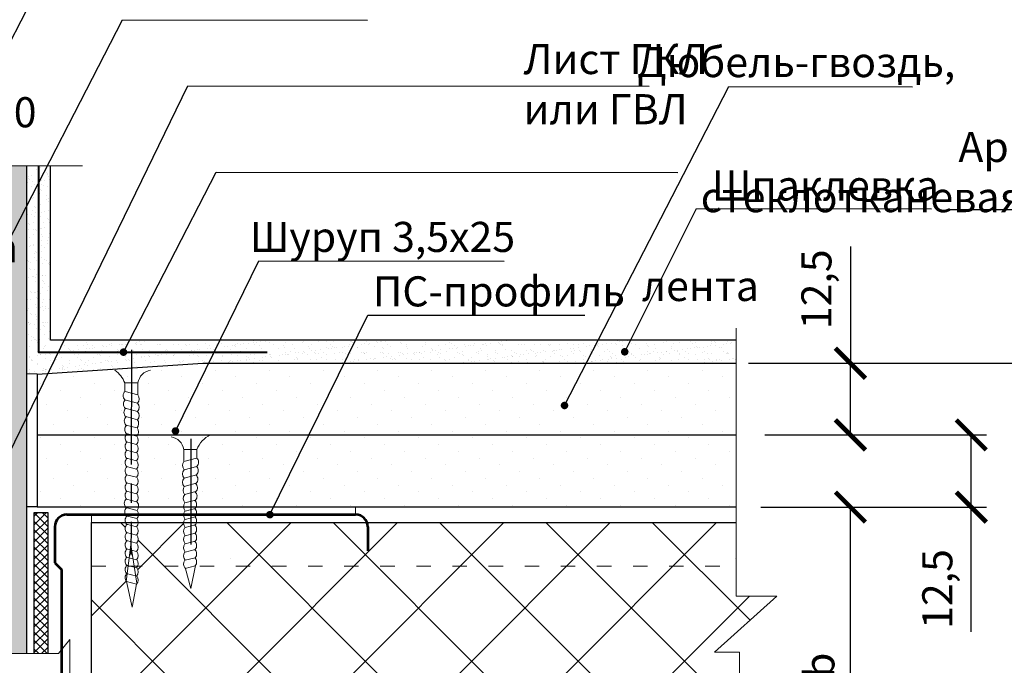
# Model space of a CAD drawing. Extents: x 370 to 11876, y -29722 to 1156.
# Drawn here: x 4121 to 4203, y -25995 to -25941 of the extents above; entities that cross this region are included whole.
import ezdxf

# ---------------------------------------------------------------- set-up
doc = ezdxf.new("R2010")
doc.units = 0
doc.linetypes.add('ACAD_ISO03W100', pattern=[30, 12, -18])
doc.linetypes.add('ОСЕВАЯ2', pattern=[28.575, 19.05, -3.175, 3.175, -3.175])
doc.layers.get('0').update_dxf_attribs({"linetype": 'CONTINUOUS'})
doc.layers.get('DEFPOINTS').update_dxf_attribs({"linetype": 'CONTINUOUS'})
for name, color, linetype, lineweight in [('URSA GEO', 172, 'CONTINUOUS', 9), ('Вспомогат. линии', 130, 'CONTINUOUS', 13), ('Металл', 30, 'CONTINUOUS', 53), ('Механическое крепление', 244, 'CONTINUOUS', 15), ('Надписи', 180, 'CONTINUOUS', 13), ('Основные линии', 7, 'CONTINUOUS', 30), ('Пароизоляция', 50, 'CONTINUOUS', 40), ('Размеры', 200, 'CONTINUOUS', 13), ('Штрих', 151, 'CONTINUOUS', 9)]:
    doc.layers.add(name, color=color, linetype=linetype, lineweight=lineweight)
doc.layers.add('ОСИ', color=7, linetype='CONTINUOUS')
doc.layers.add('Штрих доски', color=7, linetype='CONTINUOUS', lineweight=9, true_color=0xffc49f)
doc.styles.get("Standard").update_dxf_attribs({"font": 'isocpeur.ttf', "height": 2.5})
doc.styles.add('Zulia', font='isocpeur.ttf')
doc.dimstyles.get("Standard").update_dxf_attribs({"dimtxt": 2.5, "dimasz": 0.18, "dimexe": 0.18, "dimexo": 0.0625, "dimgap": 0.09, "dimtad": 0, "dimtih": 1, "dimtoh": 1, "dimdec": 4, "dimzin": 0, "dimdsep": 46, "dimtxsty": 'Zulia', "dimcen": 0.09, "dimadec": 0, "dimazin": 0, "dimtfac": 1, "dimtdec": 4, "dimtofl": 0, "dimtmove": 1, "dimatfit": 3, "dimfxl": 1, "dimtolj": 1, "dimtzin": 0, "dimarcsym": 0})
doc.dimstyles.new('привязка 100', dxfattribs={"dimtxt": 2.5, "dimasz": 2.5, "dimexe": 1.25, "dimexo": 1, "dimgap": 1, "dimtad": 1, "dimlfac": 10, "dimzin": 9, "dimtxsty": 'Standard', "dimblk": 'OBLIQUE', "dimcen": 2.5, "dimadec": 0, "dimazin": 0, "dimtfac": 1, "dimtmove": 1, "dimatfit": 3, "dimfxl": 1, "dimarcsym": 0})
pattern_1 = [(37.5, (1195.0274, -20289.8617), (-0.03200063, 0.97882647), [0, -0.77216, 0, -0.8636, 0, -0.8255]), (7.5, (1195.0274, -20289.8617), (0.89904657, 1.4336502), [0, -0.41656, 0, -0.69596, 0, -0.2667]), (327.5, (1194.4025, -20289.8617), (1.58198474, 0.00287437), [0, -0.254, 0, -0.9144, 0, -1.1938]), (317.5, (1194.4025, -20289.8617), (1.5271129, 0.44585865), [0, -0.127, 0, -0.59944, 0, -0.6858])]
pattern_2 = [(45, (1195.0274, -20289.8617), (-0.561266, 1.68379802), [0, -1.5875])]

# ---------------------------------------------------------------- blocks, each defined once
blk = doc.blocks.new('_ArchTick')
at = {"color": 0, "linetype": 'ByBlock', "const_width": 0.15}
blk.add_lwpolyline([(-0.5, -0.5), (0.5, 0.5)], dxfattribs=at)
blk = doc.blocks.new('*D1098')
at = {"layer": 'DEFPOINTS', "color": 0, "transparency": 16777216}
for p in [(4181.005, -25969.852), (4190.486, -25969.852), (4184.381, -25975.806)]:
    blk.add_point(p, dxfattribs=at)
at = {"layer": 'Размеры', "color": 0, "lineweight": -2, "transparency": 16777216}
for p, q in [((4190.486, -25960.147), (4190.486, -25969.852)), ((4182.005, -25969.852), (4191.736, -25969.852)), ((4190.486, -25975.806), (4190.486, -25969.852)), ((4185.381, -25975.806), (4191.736, -25975.806))]:
    blk.add_line(p, q, dxfattribs=at)
at = {"layer": 'Размеры', "color": 0, "lineweight": -2, "transparency": 16777216, "xscale": 2.5, "yscale": 2.5, "zscale": 2.5}
for p, rotation in [((4190.486, -25969.852), 90), ((4190.486, -25975.806), 270)]:
    blk.add_blockref('_ArchTick', p, dxfattribs=dict(at, rotation=rotation))
at = {"layer": 'Размеры', "color": 0, "transparency": 16777216, "insert": (4187.986, -25963.71), "char_height": 2.5, "attachment_point": 5, "rotation": 90}
blk.add_mtext('12,5', dxfattribs=at)
blk = doc.blocks.new('_OBLIQUE')
at = {"color": 0, "linetype": 'ByBlock'}
blk.add_line((-0.5, -0.5), (0.5, 0.5), dxfattribs=at)
blk = doc.blocks.new('*D1101')
at = {"layer": 'DEFPOINTS', "color": 0, "transparency": 16777216}
for p in [(4190.486, -25969.852), (4208.328, -25969.852), (4190.486, -26020.085)]:
    blk.add_point(p, dxfattribs=at)
at = {"layer": 'Размеры', "color": 0, "lineweight": -2, "transparency": 16777216}
for p, q in [((4191.486, -25969.852), (4209.578, -25969.852)), ((4208.328, -26020.085), (4208.328, -25969.852)), ((4191.486, -26020.085), (4209.578, -26020.085))]:
    blk.add_line(p, q, dxfattribs=at)
at = {"layer": 'Размеры', "color": 0, "lineweight": -2, "transparency": 16777216, "xscale": 2.5, "yscale": 2.5, "zscale": 2.5}
for p, rotation in [((4208.328, -25969.852), 90), ((4208.328, -26020.085), 270)]:
    blk.add_blockref('_ArchTick', p, dxfattribs=dict(at, rotation=rotation))
at = {"layer": 'Размеры', "color": 0, "transparency": 16777216, "insert": (4206.078, -25994.969), "char_height": 2.5, "attachment_point": 5, "rotation": 90}
blk.add_mtext('В', dxfattribs=at)
blk = doc.blocks.new('*D1102')
at = {"layer": 'DEFPOINTS', "color": 0, "transparency": 16777216}
for p in [(4182.042, -25981.807), (4190.486, -25981.807), (4182.042, -26008.083)]:
    blk.add_point(p, dxfattribs=at)
at = {"layer": 'Размеры', "color": 0, "lineweight": -2, "transparency": 16777216}
for p, q in [((4183.042, -25981.807), (4191.736, -25981.807)), ((4190.486, -26008.083), (4190.486, -25981.807)), ((4183.042, -26008.083), (4191.736, -26008.083))]:
    blk.add_line(p, q, dxfattribs=at)
at = {"layer": 'Размеры', "color": 0, "lineweight": -2, "transparency": 16777216, "xscale": 2.5, "yscale": 2.5, "zscale": 2.5}
for p, rotation in [((4190.486, -25981.807), 90), ((4190.486, -26008.083), 270)]:
    blk.add_blockref('_ArchTick', p, dxfattribs=dict(at, rotation=rotation))
at = {"layer": 'Размеры', "color": 0, "transparency": 16777216, "insert": (4188.236, -25994.945), "char_height": 2.5, "attachment_point": 5, "rotation": 90}
blk.add_mtext('b', dxfattribs=at)
blk = doc.blocks.new('*D1103')
at = {"layer": 'DEFPOINTS', "color": 0, "transparency": 16777216}
for p in [(4182.387, -25975.807), (4200.532, -25975.807), (4182.042, -25981.807)]:
    blk.add_point(p, dxfattribs=at)
at = {"layer": 'Размеры', "color": 0, "lineweight": -2, "transparency": 16777216}
for p, q in [((4183.387, -25975.807), (4201.782, -25975.807)), ((4200.532, -25981.807), (4200.532, -25975.807)), ((4183.042, -25981.807), (4201.782, -25981.807)), ((4200.532, -25992.17), (4200.532, -25981.807))]:
    blk.add_line(p, q, dxfattribs=at)
at = {"layer": 'Размеры', "color": 0, "lineweight": -2, "transparency": 16777216, "xscale": 2.5, "yscale": 2.5, "zscale": 2.5}
for p, rotation in [((4200.532, -25975.807), 90), ((4200.532, -25981.807), 270)]:
    blk.add_blockref('_ArchTick', p, dxfattribs=dict(at, rotation=rotation))
at = {"layer": 'Размеры', "color": 0, "transparency": 16777216, "insert": (4198.032, -25988.608), "char_height": 2.5, "attachment_point": 5, "rotation": 90}
blk.add_mtext('12,5', dxfattribs=at)

msp = doc.modelspace()

# ---------------------------------------------------------------- hatches: boundary and pattern name
at = {"lineweight": 9, "ltscale": 0.1, "transparency": 33554534}
h = msp.add_hatch(dxfattribs=at)
h.set_pattern_fill('AR-SAND', color=0, scale=0.0125, style=0)
h.set_pattern_definition([(37.5, (1195.02736, -20289.8617), (-0.02000039, 0.611766547), [0, -0.4826, 0, -0.53975, 0, -0.5159375]), (7.5, (1195.0274, -20289.8617), (0.5619041, 0.89603138), [0, -0.26035, 0, -0.434975, 0, -0.1666875]), (327.5, (1194.63684, -20289.8617), (0.988740463, 0.00179648), [0, -0.15875, 0, -0.5715, 0, -0.746125]), (317.5, (1194.6368, -20289.8617), (0.95444557, 0.27866165), [0, -0.079375, 0, -0.37465, 0, -0.428625])])
h.paths.add_polyline_path([(4122.02393, -25953.46224), (4117.02393, -25953.46224), (4117.02393, -25993.80474), (4117.57646, -25993.8337, -0.76821187), (4118.60345, -25993.88752), (4119.26096, -25993.92198, -0.76821187), (4120.28795, -25993.9758), (4122.02393, -25993.9758)])
h.paths.add_polyline_path([(4122.02393, -25996.24937), (4120.26358, -25996.24937, -0.70702514), (4119.2605, -25996.22198), (4118.60298, -25996.25618, -0.76821187), (4117.57596, -25996.30959), (4117.02393, -25996.3383), (4117.02393, -26039.41648), (4122.02393, -26039.41648)])
at = {"lineweight": 9, "ltscale": 0.3, "transparency": 33554534}
h = msp.add_hatch(dxfattribs=at)
h.set_pattern_fill('HFRACT', color=0, scale=10, style=0, pattern_type=2)
h.set_pattern_definition([(45, (1195.02736, -20289.8617), (-0.35355339, 0.35355339), []), (315, (1195.02736, -20289.8617), (0.35355339, 0.35355339), [])])
h.paths.add_polyline_path([(4122.66821, -25993.9758), (4123.78627, -25993.9758), (4123.78627, -25982.25236), (4122.66821, -25982.25236)])
h.paths.add_polyline_path([(4122.66821, -26007.71047), (4123.78627, -26007.71047), (4123.78627, -26006.60212, -0.36219436), (4123.62224, -26006.40538, -0.36219436), (4123.78627, -26006.20864), (4123.78627, -25996.24937), (4122.66821, -25996.24937)])
at = {"layer": 'URSA GEO', "linetype": 'Continuous', "lineweight": 9, "transparency": 33554534}
h = msp.add_hatch(dxfattribs=at)
h.set_pattern_fill('ANSI37', color=0, scale=50, style=0)
h.set_pattern_definition([(45, (3474.0054, -23258.9754), (-4.419417, 4.419417), []), (135, (3474.0054, -23258.9754), (-4.419417, -4.419417), [])])
h.paths.add_polyline_path([(4181.00528, -25983.07561), (4161.78572, -25983.07561), (4161.13349, -25986.70863), (4181.00528, -25986.70863)])
h.paths.add_polyline_path([(4161.78572, -25983.07561), (4136.15212, -25983.07561, -0.14617581), (4136.01844, -25983.3081, -0.42997416), (4136.01844, -25983.9881, -0.42997416), (4136.01844, -25984.6681, -0.42997416), (4136.01844, -25985.3481, -0.42997416), (4136.01844, -25986.0281, -0.39172673), (4136.06006, -25986.66313), (4136.05114, -25986.70863), (4161.13349, -25986.70863)])
h.paths.add_polyline_path([(4135.19702, -25984.1662, -0.34521104), (4135.19702, -25983.4862, -0.20094889), (4135.08419, -25983.07561), (4131.30071, -25983.07561, -0.17508234), (4131.18112, -25983.4305, -0.34713587), (4131.18347, -25984.11348, -0.34521104), (4131.18347, -25984.79348, -0.34521104), (4131.18347, -25985.47348, -0.34521104), (4131.18347, -25986.15348, -0.27295439), (4131.25711, -25986.70863), (4135.10413, -25986.70863, -0.24576932), (4135.19702, -25986.2062, -0.34521104), (4135.19702, -25985.5262, -0.34521104), (4135.19702, -25984.8462, -0.34521104)])
h.paths.add_polyline_path([(4130.36205, -25984.61538, -0.42997416), (4130.36205, -25983.93538, -0.43272416), (4130.36522, -25983.2524, -0.11520438), (4130.24633, -25983.07561), (4127.42404, -25983.07561), (4127.42404, -25986.70863), (4130.31387, -25986.70863, -0.03838137), (4130.36205, -25986.65538, -0.42997416), (4130.36205, -25985.97538, -0.42997416), (4130.36205, -25985.29538, -0.42997416)])
h.paths.add_polyline_path([(4136.05114, -25986.70863), (4135.68901, -25988.55592), (4135.22461, -25986.91872, -0.11121343), (4135.10413, -25986.70863), (4131.25711, -25986.70863, -0.06603443), (4131.18347, -25986.83348, -0.34521104), (4131.18347, -25987.51348, -0.35642006), (4131.16955, -25988.21052), (4130.7984, -25990.10387), (4130.33806, -25987.99091, -0.40846563), (4130.36205, -25987.33538, -0.38523526), (4130.31387, -25986.70863), (4127.42404, -25986.70863), (4127.42404, -26007.07527), (4133.05896, -26007.07527, -0.42170724), (4133.06835, -26006.40443, -0.42997416), (4133.06835, -26005.72443, -0.42997416), (4133.06835, -26005.04443, -0.42997416), (4133.06835, -26004.36443, -0.40846563), (4133.04436, -26003.7089), (4133.42014, -26003.60965), (4133.41775, -26002.25028), (4133.03001, -26002.35269), (4133.39778, -26000.4766), (4133.86218, -26002.11381, -0.3670143), (4133.88977, -26002.82633, -0.34521104), (4133.88977, -26003.50633, -0.34521104), (4133.88977, -26004.18633, -0.34521104), (4133.88977, -26004.86633, -0.34521104), (4133.88977, -26005.54633, -0.34521104), (4133.88977, -26006.22633, -0.34713587), (4133.88742, -26006.9093, -0.08639574), (4133.97794, -26007.07527), (4135.44127, -26007.07527, -0.11185733), (4135.54545, -26006.85513, -0.34521104), (4135.54545, -26006.17513, -0.34521104), (4135.54545, -26005.49513, -0.34521104), (4135.54545, -26004.81513, -0.34521104), (4135.54545, -26004.13513, -0.3670143), (4135.57303, -26003.42261), (4136.03743, -26001.7854), (4136.40848, -26003.6782, -0.39172673), (4136.36686, -26004.31323, -0.42997416), (4136.36686, -26004.99323, -0.42997416), (4136.36686, -26005.67323, -0.42997416), (4136.36686, -26006.35323, -0.42997416), (4136.36686, -26007.03323, -0.03071359), (4136.40609, -26007.07527), (4181.26455, -26007.07527), (4181.26455, -25993.8585), (4179.19042, -25993.8585), (4184.37575, -25989.19567), (4181.00528, -25989.19567), (4181.00528, -25986.70863)])
h.paths.add_polyline_path([(4133.06835, -26005.04443, -0.42997416), (4133.06835, -26004.36443, -0.42997416), (4133.06835, -26003.68443, -0.42537203), (4133.0631, -26003.00948), (4127.42404, -26003.00948), (4127.42404, -26007.07527), (4133.05896, -26007.07527, -0.42170724), (4133.06835, -26006.40443, -0.42997416), (4133.06835, -26005.72443, -0.42997416)], flags=17)
h.paths.add_polyline_path([(4135.54545, -26004.81513, -0.34521104), (4135.54545, -26004.13513, -0.3670143), (4135.57303, -26003.42261), (4135.69022, -26003.00948), (4133.98435, -26003.00948, -0.24296234), (4133.88977, -26003.50633, -0.34521104), (4133.88977, -26004.18633, -0.34521104), (4133.88977, -26004.86633, -0.34521104), (4133.88977, -26005.54633, -0.34521104), (4133.88977, -26006.22633, -0.34713587), (4133.88742, -26006.9093, -0.08639574), (4133.97794, -26007.07527), (4135.44127, -26007.07527, -0.11185733), (4135.54545, -26006.85513, -0.34521104), (4135.54545, -26006.17513, -0.34521104), (4135.54545, -26005.49513, -0.34521104)], flags=17)
h.paths.add_polyline_path([(4181.26455, -26003.00948), (4136.27739, -26003.00948), (4136.40848, -26003.6782, -0.39172673), (4136.36686, -26004.31323, -0.42997416), (4136.36686, -26004.99323, -0.42997416), (4136.36686, -26005.67323, -0.42997416), (4136.36686, -26006.35323, -0.42997416), (4136.36686, -26007.03323, -0.03071359), (4136.40609, -26007.07527), (4181.26455, -26007.07527)], flags=17)
at = {"layer": 'Штрих', "linetype": 'Continuous', "lineweight": 9, "transparency": 33554534}
h = msp.add_hatch(dxfattribs=at)
h.set_pattern_fill('DOTS', color=0, angle=45, style=0)
h.set_pattern_definition(pattern_2)
h.paths.add_polyline_path([(4181.00528, -25969.83775), (4136.66861, -25969.83775), (4130.74207, -25970.23465), (4130.73922, -25971.49448), (4131.27353, -25971.49448), (4131.28669, -25972.48326, -0.35531311), (4131.247, -25973.16527, -0.40514516), (4131.24913, -25973.8581, -0.40774665), (4131.24388, -25974.55409, -0.34458596), (4131.21243, -25975.2324, -0.27476842), (4131.27617, -25975.792), (4181.00528, -25975.792)])
h.paths.add_polyline_path([(4130.2616, -25973.61039, -0.45072553), (4130.22118, -25972.90957, -0.43840418), (4130.20294, -25972.20885), (4130.19344, -25971.49448), (4130.73922, -25971.49448), (4130.74207, -25970.23465), (4122.91729, -25970.75867), (4122.91729, -25975.792), (4130.30558, -25975.792, -0.04511728), (4130.36117, -25975.72853, -0.4581105), (4130.3305, -25975.01966, -0.45780644), (4130.29533, -25974.31131, -0.45046995)])
at = {"layer": 'Штрих', "lineweight": 9, "ltscale": 0.1, "transparency": 33554534}
h = msp.add_hatch(dxfattribs=at)
h.set_pattern_fill('DOTS', color=0, angle=45, style=0)
h.set_pattern_definition(pattern_2)
h.paths.add_polyline_path([(4181.00528, -25975.792), (4137.30008, -25975.792, 0.18207336), (4136.18705, -25977.02894), (4136.17755, -25977.74331, -0.43840418), (4136.15931, -25978.44402, -0.45072553), (4136.11889, -25979.14485, -0.45046995), (4136.08516, -25979.84576, -0.45780644), (4136.04999, -25980.55412, -0.4581105), (4136.01932, -25981.26299, -0.31669669), (4136.12444, -25981.792), (4181.00528, -25981.792)])
h.paths.add_polyline_path([(4135.13349, -25978.69972, -0.35531311), (4135.0938, -25978.01771), (4135.10695, -25977.02894), (4136.18705, -25977.02894, -0.18207336), (4137.30008, -25975.792), (4131.06247, -25975.792, -0.43434041), (4131.18112, -25976.58877, -0.34713587), (4131.18347, -25977.27174, -0.34521104), (4131.18347, -25977.95174, -0.34521104), (4131.18347, -25978.63174, -0.34521104), (4131.18347, -25979.31174, -0.34521104), (4131.18347, -25979.99174, -0.34521104), (4131.18347, -25980.67174, -0.33545677), (4131.19509, -25981.33637, -0.22819803), (4131.34019, -25981.792), (4135.07977, -25981.792, -0.16432685), (4135.18551, -25981.45547, -0.35094965), (4135.16806, -25980.76685, -0.34458596), (4135.13661, -25980.08855, -0.40774665), (4135.13136, -25979.39255, -0.40514516)])
h.paths.add_polyline_path([(4130.36205, -25979.13364, -0.42997416), (4130.36205, -25978.45364, -0.42997416), (4130.36205, -25977.77364, -0.42997416), (4130.36205, -25977.09364, -0.43272416), (4130.36522, -25976.41067, -0.37944271), (4130.30558, -25975.792), (4122.91729, -25975.792), (4122.91729, -25981.792), (4130.25882, -25981.792, -0.41644577), (4130.32145, -25981.12992, -0.39271744), (4130.36205, -25980.49364, -0.42997416), (4130.36205, -25979.81364, -0.42997416)])
h.paths.add_polyline_path([(4181.26455, -26008.07065), (4136.51273, -26008.07065, -0.19860723), (4136.36369, -26008.3962, -0.4319548), (4136.36774, -26009.07834, -0.4581105), (4136.39841, -26009.78721, -0.45780644), (4136.43358, -26010.49557, -0.45046995), (4136.46732, -26011.19648, -0.45072553), (4136.50773, -26011.89731, -0.43840418), (4136.52597, -26012.59802), (4136.53548, -26013.31239, 0.08987157), (4137.10057, -26014.07065), (4181.26455, -26014.07065)])
h.paths.add_polyline_path([(4135.51648, -26009.57448, -0.35094965), (4135.53393, -26008.88585, -0.33746152), (4135.54779, -26008.21811, -0.07740901), (4135.46392, -26008.07065), (4134.01336, -26008.07065, -0.09929569), (4133.91873, -26008.26567, -0.38414083), (4133.90139, -26009.00343, -0.33545677), (4133.88977, -26009.66806, -0.34521104), (4133.88977, -26010.34806, -0.34521104), (4133.88977, -26011.02806, -0.34521104), (4133.88977, -26011.70806, -0.34521104), (4133.88977, -26012.38806, -0.34521104), (4133.88977, -26013.06806, -0.34713587), (4133.88742, -26013.75103, -0.1586344), (4134.00664, -26014.07065), (4134.89358, -26014.07065, 0.20045902), (4135.45471, -26013.26187), (4135.44223, -26012.32362, -0.35531311), (4135.48192, -26011.64161, -0.40514516), (4135.47978, -26010.94878, -0.40774665), (4135.48503, -26010.25278, -0.34458596)])
at = {"layer": 'Штрих доски', "linetype": 'Continuous', "lineweight": 9, "ltscale": 100, "transparency": 33554534}
h = msp.add_hatch(dxfattribs=at)
h.set_pattern_fill('AR-SAND', color=0, scale=0.02, style=0)
h.set_pattern_definition(pattern_1)
h.paths.add_polyline_path([(4130.74502, -25968.93361), (4123.02393, -25968.93361), (4123.02393, -25953.46224), (4122.02393, -25953.46224), (4122.02393, -25970.7419), (4122.91729, -25970.75867), (4130.74207, -25970.23465)])
h.paths.add_polyline_path([(4142.02393, -25967.93361), (4124.02393, -25967.93361), (4124.02393, -25953.46224), (4123.02393, -25953.46224), (4123.02393, -25968.93361), (4130.74502, -25968.93361), (4130.74207, -25970.23465), (4136.66861, -25969.83775), (4144.14394, -25969.83775)])
h = msp.add_hatch(dxfattribs=at)
h.set_pattern_fill('AR-SAND', color=0, scale=0.02, style=0)
h.set_pattern_definition(pattern_1)
h.paths.add_polyline_path([(4181.00528, -25967.93361), (4142.02393, -25967.93361), (4144.14394, -25969.83775), (4181.00528, -25969.83775)])

# ---------------------------------------------------------------- linework, layer by layer
at = {"color": 0, "ltscale": 0.5}
msp.add_line((4122.91729, -25981.792), (4122.02393, -25981.792), dxfattribs=at)
at = {"layer": 'URSA GEO', "color": 0, "lineweight": 30}
msp.add_lwpolyline([(4181.26455, -26007.07527), (4181.26455, -26007.07527), (4127.42404, -26007.07527), (4127.42404, -25983.07561), (4181.00528, -25983.07561)], dxfattribs=at)
at = {"layer": 'Вспомогат. линии', "color": 0, "ltscale": 0.5}
for p, q in [((4108.50039, -25953.46224), (4126.69005, -25953.46224)), ((4181.00528, -25966.93361), (4181.00528, -25989.19567)), ((4180.94881, -25986.1022), (4180.94881, -25986.1022)), ((4184.37575, -25989.19567), (4179.19042, -25993.8585)), ((4181.00528, -25989.19567), (4184.37575, -25989.19567)), ((4179.19042, -25993.8585), (4181.26455, -25993.8585)), ((4181.26455, -25993.8585), (4181.26455, -26023.9748))]:
    msp.add_line(p, q, dxfattribs=at)
at = {"layer": 'Вспомогат. линии', "color": 0, "linetype": 'Continuous', "ltscale": 0.1}
msp.add_line((4127.42404, -25982.43133), (4127.42404, -26007.43133), dxfattribs=at)
at = {"layer": 'Вспомогат. линии', "color": 0, "linetype": 'ACAD_ISO03W100', "ltscale": 0.1}
msp.add_line((4127.42404, -25986.70863), (4181.00528, -25986.70863), dxfattribs=at)
at = {"layer": 'Металл', "color": 0, "ltscale": 0.5}
for p, q in [((4125.37603, -25982.43133), (4129.47206, -25982.43133)), ((4129.47206, -25982.43133), (4149.37603, -25982.43133)), ((4124.37603, -25983.43133), (4124.37603, -25986.43133)), ((4150.37603, -25983.43133), (4150.37603, -25985.43133)), ((4124.37603, -25986.43133), (4124.92827, -25986.98357)), ((4124.92827, -25986.98357), (4124.92827, -26002.87909))]:
    msp.add_line(p, q, dxfattribs=at)
for centre, start, end in [((4125.37603, -25983.43133), 90, 180), ((4149.37603, -25983.43133), 0, 90)]:
    msp.add_arc(centre, 1, start, end, dxfattribs=at)
at = {"layer": 'Механическое крепление', "color": 0, "ltscale": 0.5}
for p, q in [((4130.19344, -25971.49448), (4130.20298, -25972.212)), ((4131.2861, -25971.49448), (4130.19344, -25971.49448)), ((4131.27353, -25971.49448), (4131.28666, -25972.48161)), ((4130.21844, -25972.19446), (4131.28061, -25972.475)), ((4130.19361, -25972.88345), (4131.24964, -25973.16236)), ((4130.23774, -25973.59031), (4131.24964, -25973.85757)), ((4130.27002, -25974.28947), (4131.24964, -25974.5482)), ((4130.29254, -25974.98662), (4131.2144, -25975.23009)), ((4130.31296, -25975.68468), (4131.1973, -25975.91825)), ((4130.33806, -25976.38322), (4131.16955, -25976.60284)), ((4130.33806, -25977.06917), (4131.16955, -25977.28878)), ((4135.10695, -25977.02894), (4135.09383, -25978.01607)), ((4135.09439, -25977.02894), (4136.18705, -25977.02894)), ((4136.18705, -25977.02894), (4136.17751, -25977.74646)), ((4130.33806, -25977.74917), (4131.16955, -25977.96878)), ((4130.33806, -25978.42917), (4131.16955, -25978.64878)), ((4136.16205, -25977.72892), (4135.09988, -25978.00945)), ((4136.18688, -25978.4179), (4135.13085, -25978.69682)), ((4130.33806, -25979.10917), (4131.16955, -25979.32878)), ((4136.14275, -25979.12477), (4135.13085, -25979.39203)), ((4130.33806, -25979.78917), (4131.16955, -25980.00878)), ((4136.11047, -25979.82393), (4135.13085, -25980.08266)), ((4130.33806, -25980.46917), (4131.16955, -25980.68878)), ((4136.08795, -25980.52107), (4135.16609, -25980.76455)), ((4130.33806, -25981.14917), (4131.16955, -25981.36878)), ((4136.06753, -25981.21914), (4135.18319, -25981.45271)), ((4130.29254, -25981.82835), (4131.2144, -25982.07183)), ((4130.31296, -25982.52642), (4131.1973, -25982.75998)), ((4136.04243, -25981.91768), (4135.21094, -25982.13729)), ((4130.33806, -25983.22496), (4131.16955, -25983.44457)), ((4136.04243, -25982.60363), (4135.21094, -25982.82324)), ((4136.04243, -25983.28363), (4135.21094, -25983.50324)), ((4130.33806, -25983.91091), (4131.16955, -25984.13052)), ((4136.04243, -25983.96363), (4135.21094, -25984.18324)), ((4130.69148, -25984.94703), (4130.32032, -25987.96985)), ((4130.33806, -25984.59091), (4131.16955, -25984.81052)), ((4131.18173, -25988.13485), (4130.69148, -25984.94703)), ((4136.04243, -25984.64363), (4135.21094, -25984.86324)), ((4130.33806, -25985.27091), (4131.16955, -25985.49052)), ((4136.04243, -25985.32363), (4135.21094, -25985.54324)), ((4130.33806, -25985.95091), (4131.16955, -25986.17052)), ((4132.94881, -25986.1022), (4132.94881, -25986.1022)), ((4136.04243, -25986.00363), (4135.21094, -25986.22324)), ((4138.94881, -25986.1022), (4138.94881, -25986.1022)), ((4130.33806, -25986.63091), (4131.16955, -25986.85052)), ((4130.33806, -25987.31091), (4131.16955, -25987.53052)), ((4135.19875, -25986.82757), (4135.68901, -25988.55592)), ((4136.04243, -25986.68363), (4135.21094, -25986.90324)), ((4135.68901, -25988.55592), (4136.06017, -25986.66257)), ((4130.33806, -25987.99091), (4131.16955, -25988.21052)), ((4130.33806, -25987.99091), (4130.7984, -25990.10387)), ((4130.7984, -25990.10387), (4131.16955, -25988.21052)), ((4125.61579, -25992.81025), (4124.68256, -25993.9758)), ((4125.61579, -25992.81025), (4125.61579, -25997.35633)), ((4120.28795, -25993.9758), (4124.68256, -25993.9758))]:
    msp.add_line(p, q, dxfattribs=at)
for centre, radius, start, end in [((4127.99482, -25972.35362), 2.36052, 21.3438422, 54.3001721), ((4132.52587, -25971.67187), 1.2524, 98.5783197, 171.857212), ((4130.53485, -25972.55081), 0.47654, 131.6027475, 224.2695438), ((4130.84756, -25972.79986), 0.54136, 317.9631361, 36.8763215), ((4130.55114, -25973.24212), 0.46847, 131.2070657, 228.0105301), ((4130.89072, -25973.51278), 0.4977, 316.1499828, 43.4969177), ((4130.58852, -25973.94593), 0.46847, 132.3356828, 227.1664722), ((4130.61866, -25974.6503), 0.46847, 131.5177669, 225.8813783), ((4130.89072, -25974.20341), 0.4977, 316.1499828, 43.4969177), ((4130.6515, -25975.36087), 0.46847, 129.9836365, 223.7262364), ((4130.79448, -25974.87314), 0.55114, 319.6336211, 37.3265884), ((4130.68433, -25976.0677), 0.46847, 129.9836365, 222.3403974), ((4130.7497, -25976.24579), 0.55114, 319.6221303, 37.3265884), ((4130.77358, -25975.56581), 0.55114, 320.2469648, 37.3265884), ((4133.85462, -25977.20633), 1.2524, 8.142788, 81.4216803), ((4138.38567, -25977.88808), 2.36052, 117.3801644, 158.6561578), ((4130.68433, -25976.75364), 0.46847, 129.9836365, 222.3403974), ((4130.7497, -25976.93174), 0.55114, 319.6221303, 37.3265884), ((4130.68433, -25977.43364), 0.46847, 129.9836365, 222.3403974), ((4130.7497, -25977.61174), 0.55114, 319.6221303, 37.3265884), ((4130.68433, -25978.11364), 0.46847, 129.9836365, 222.3403974), ((4130.68433, -25978.79364), 0.46847, 129.9836365, 222.3403974), ((4130.7497, -25978.29174), 0.55114, 319.6221303, 37.3265884), ((4135.53293, -25978.33432), 0.54136, 143.1236785, 222.0368639), ((4135.82935, -25978.77657), 0.46847, 311.9894699, 48.7929343), ((4135.84564, -25978.08526), 0.47654, 315.7304562, 48.3972525), ((4130.68433, -25979.47364), 0.46847, 129.9836365, 222.3403974), ((4130.7497, -25978.97174), 0.55114, 319.6221303, 37.3265884), ((4135.48977, -25979.04724), 0.4977, 136.5030823, 223.8500172), ((4135.79197, -25979.48038), 0.46847, 312.8335278, 47.6643172), ((4130.68433, -25980.15364), 0.46847, 129.9836365, 222.3403974), ((4130.7497, -25979.65174), 0.55114, 319.6221303, 37.3265884), ((4130.7497, -25980.33174), 0.55114, 319.6221303, 37.3265884), ((4135.48977, -25979.73787), 0.4977, 136.5030823, 223.8500172), ((4135.58601, -25980.40759), 0.55114, 142.6734116, 220.3663789), ((4135.76183, -25980.18476), 0.46847, 314.1186217, 48.4822331), ((4130.68433, -25980.83364), 0.46847, 129.9836365, 222.3403974), ((4130.7497, -25981.01174), 0.55114, 319.6221303, 37.3265884), ((4135.60691, -25981.10027), 0.55114, 142.6734116, 219.7530352), ((4135.72899, -25980.89533), 0.46847, 316.2737636, 50.0163635), ((4130.61866, -25981.49204), 0.46847, 131.5177669, 225.8813783), ((4130.79448, -25981.71487), 0.55114, 319.6336211, 37.3265884), ((4135.63079, -25981.78025), 0.55114, 142.6734116, 220.3778697), ((4135.69616, -25981.60215), 0.46847, 317.6596026, 50.0163635), ((4130.6515, -25982.2026), 0.46847, 129.9836365, 223.7262364), ((4130.77358, -25982.40754), 0.55114, 320.2469648, 37.3265884), ((4135.63079, -25982.4662), 0.55114, 142.6734116, 220.3778697), ((4135.69616, -25982.2881), 0.46847, 317.6596026, 50.0163635), ((4130.68433, -25982.90943), 0.46847, 129.9836365, 222.3403974), ((4130.68433, -25983.59538), 0.46847, 129.9836365, 222.3403974), ((4130.7497, -25983.08753), 0.55114, 319.6221303, 37.3265884), ((4135.63079, -25983.1462), 0.55114, 142.6734116, 220.3778697), ((4135.69616, -25982.9681), 0.46847, 317.6596026, 50.0163635), ((4135.69616, -25983.6481), 0.46847, 317.6596026, 50.0163635), ((4130.68433, -25984.27538), 0.46847, 129.9836365, 222.3403974), ((4130.7497, -25983.77348), 0.55114, 319.6221303, 37.3265884), ((4130.7497, -25984.45348), 0.55114, 319.6221303, 37.3265884), ((4135.63079, -25983.8262), 0.55114, 142.6734116, 220.3778697), ((4135.63079, -25984.5062), 0.55114, 142.6734116, 220.3778697), ((4135.69616, -25984.3281), 0.46847, 317.6596026, 50.0163635), ((4130.68433, -25984.95538), 0.46847, 129.9836365, 222.3403974), ((4130.7497, -25985.13348), 0.55114, 319.6221303, 37.3265884), ((4135.63079, -25985.1862), 0.55114, 142.6734116, 220.3778697), ((4135.69616, -25985.0081), 0.46847, 317.6596026, 50.0163635), ((4130.68433, -25985.63538), 0.46847, 129.9836365, 222.3403974), ((4130.7497, -25985.81348), 0.55114, 319.6221303, 37.3265884), ((4135.63079, -25985.8662), 0.55114, 142.6734116, 220.3778697), ((4135.69616, -25985.6881), 0.46847, 317.6596026, 50.0163635), ((4130.68433, -25986.31538), 0.46847, 129.9836365, 222.3403974), ((4130.7497, -25986.49348), 0.55114, 319.6221303, 37.3265884), ((4135.63079, -25986.5462), 0.55114, 142.6734116, 220.3778697), ((4135.69616, -25986.3681), 0.46847, 317.6596026, 50.0163635), ((4130.68433, -25986.99538), 0.46847, 129.9836365, 222.3403974), ((4130.68433, -25987.67538), 0.46847, 129.9836365, 222.3403974), ((4130.7497, -25987.17348), 0.55114, 319.6221303, 37.3265884), ((4130.7497, -25987.85348), 0.55114, 319.6221303, 37.3265884)]:
    msp.add_arc(centre, radius, start, end, dxfattribs=at)
at = {"layer": 'ОСИ', "color": 0, "linetype": 'ОСЕВАЯ2', "ltscale": 0.5}
for p, q in [((4130.74545, -25968.74245), (4130.70684, -25985.80236)), ((4135.67365, -25976.14149), (4135.67365, -25984.90481))]:
    msp.add_line(p, q, dxfattribs=at)
at = {"layer": 'Основные линии', "color": 0, "ltscale": 0.5}
for p, q in [((4122.02393, -25953.46224), (4122.02393, -25993.9758)), ((4122.91729, -25970.75867), (4136.66861, -25969.83775)), ((4136.66861, -25969.83775), (4181.00528, -25969.83775)), ((4122.91729, -25970.75867), (4122.91729, -25975.792)), ((4122.91729, -25975.792), (4181.00528, -25975.792)), ((4122.91729, -25975.792), (4122.91729, -25981.792)), ((4122.91729, -25981.792), (4181.00528, -25981.792))]:
    msp.add_line(p, q, dxfattribs=at)
for points in [[(4181.00528, -25967.93361), (4124.02393, -25967.93361), (4124.02393, -25953.46224)], [(4122.91729, -25970.75867), (4122.02393, -25970.7419)], [(4122.66821, -25993.9758), (4122.66821, -25982.25236), (4123.78627, -25982.25236), (4123.78627, -25993.9758)]]:
    msp.add_lwpolyline(points, dxfattribs=at)
at = {"layer": 'Пароизоляция', "color": 0, "ltscale": 0.5}
msp.add_lwpolyline([(4123.02393, -25953.46224), (4123.02393, -25968.93361), (4142.02393, -25968.93361)], dxfattribs=at)
at = {"layer": 'Штрих доски', "color": 0, "linetype": 'Continuous', "ltscale": 100}
for points in [[(4124.02393, -25953.46224), (4124.02393, -25967.93361), (4181.00528, -25967.93361)], [(4149.37603, -25982.43133), (4149.37603, -25981.792)]]:
    msp.add_lwpolyline(points, dxfattribs=at)

# ---------------------------------------------------------------- texts
at = {"layer": 'Надписи', "color": 0, "linetype": 'Continuous', "ltscale": 100, "char_height": 2.5, "attachment_point": 1}
for s, insert, width in [('\\pi24.77336; Дюбель-гвоздь, шаг 600', (4110.07674, -25943.58871), 89.4217244), ('\\pi16.17177; Лист ГКЛ\\P\\pi17.29677; или ГВЛ', (4163.32859, -25943.33479), 48.343548), ('\\pi35.14836;Армирующая\\P\\pi26.58586;стеклотканевая лента', (4111.58819, -25950.63785), 89.4217244), ('\\pi35.14836;Армирующая\\P\\pi26.58586;стеклотканевая лента', (4173.15326, -25953.85062), 89.4217244), ('Шпаклевка', (4178.96381, -25953.8425), 48.343548), (' Шуруп 3,5х25', (4139.80889, -25958.11063), 38.6058202), ('ПС-профиль', (4150.79771, -25962.63449), 19.5415396)]:
    msp.add_mtext(s, dxfattribs=dict(at, insert=insert, width=width))

# ---------------------------------------------------------------- dimensions: what is measured, and where the dimension line sits
at = {"layer": 'Размеры', "color": 0}
for base, p1, p2, picture, middle in [((4190.48593, -25969.85237), (4184.38091, -25975.80621), (4181.00528, -25969.85237), '*D1098', (4191.01438, -25963.70958)), ((4200.53204, -25975.80662), (4182.04218, -25981.80662), (4182.38683, -25975.80662), '*D1103', (4200.53204, -25988.60754))]:
    dim = msp.add_linear_dim(base=base, p1=p1, p2=p2, angle=90, text='12,5', dimstyle='привязка 100', override={"dimblk1": 'ArchTick', "dimblk2": 'ArchTick', "dimsah": 1}, dxfattribs=at)
    dim.commit()
    dim.dimension.update_dxf_attribs({"geometry": picture, "text_midpoint": middle, "dimtype": 160})
for base, p1, p2, text, picture, middle in [((4208.32814, -25969.85237), (4190.48593, -26020.08528), (4190.48593, -25969.85237), 'В', '*D1101', (4206.07814, -25994.96883)), ((4190.48593, -25981.80662), (4182.04218, -26008.0832), (4182.04218, -25981.80662), 'b', '*D1102', (4188.23593, -25994.94491))]:
    dim = msp.add_linear_dim(base=base, p1=p1, p2=p2, angle=90, text=text, dimstyle='привязка 100', override={"dimblk1": 'ArchTick', "dimblk2": 'ArchTick', "dimsah": 1}, dxfattribs=at)
    dim.commit()
    dim.dimension.update_dxf_attribs({"geometry": picture, "text_midpoint": middle})

# ---------------------------------------------------------------- leaders
at = {"color": 89, "lineweight": 9, "ltscale": 0.3, "true_color": 0x2f412f}
for points in [[(4110.16969, -25963.55663), (4124.3635, -25936.00325), (4188.09529, -25936.06542)], [(4120.00117, -25960.77067), (4130.01325, -25941.33498), (4150.35293, -25941.35482)], [(4112.23452, -25994.50313), (4135.42844, -25946.80455), (4173.77743, -25946.84196)], [(4166.7317, -25973.3618), (4180.37714, -25946.87294), (4195.6323, -25946.88782)], [(4130.08367, -25968.93361), (4137.78837, -25953.97707), (4176.13735, -25954.01448)], [(4171.73311, -25968.9032), (4177.70458, -25956.99735), (4197.23376, -25957.0164)], [(4243.72618, -25969.92074), (4236.94606, -25957.11242), (4198.74884, -25957.11357)], [(4134.40374, -25975.48418), (4141.33933, -25961.34717), (4161.72925, -25961.36706)], [(4142.25036, -25982.43133), (4150.38429, -25965.85172), (4168.41309, -25965.86931)]]:
    msp.add_leader(points, dimstyle='Standard', override={"dimtxt": 2.5, "dimasz": 2.5, "dimexe": 1.25, "dimexo": 0.625, "dimgap": 0.625, "dimtih": 0, "dimtoh": 0, "dimrnd": 1, "dimzin": 8, "dimlunit": 6, "dimcen": 2.5, "dimtofl": 1, "dimtmove": 2, "dimldrblk": 'DotSmall'}, dxfattribs=at)

doc.saveas('drawing.dxf')
